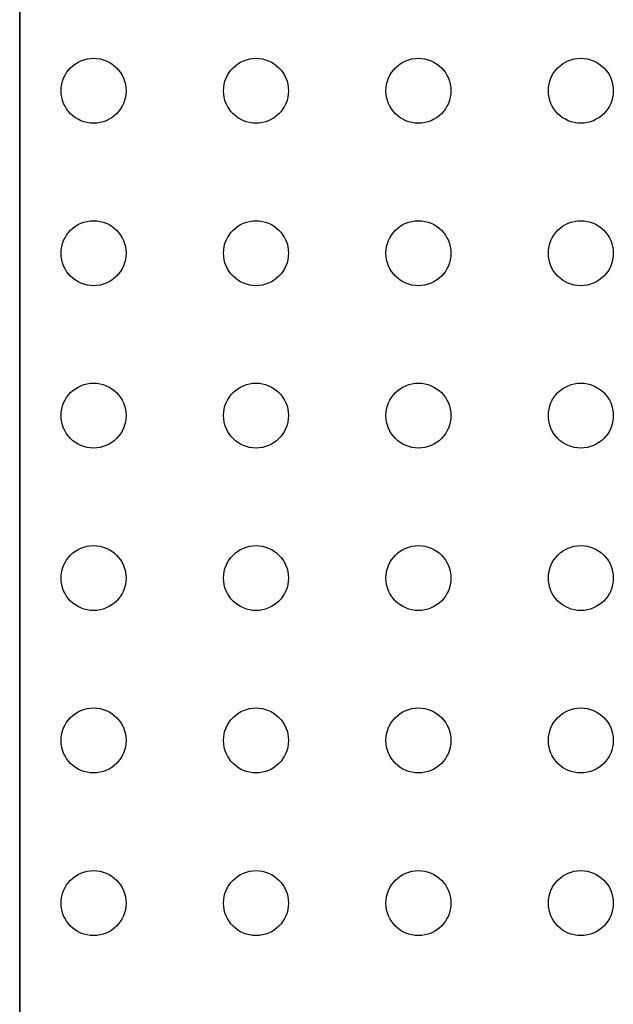
# Model space of a CAD drawing. Units: inches. Extents: x -0.31 to 1.44, y -0.38 to 1.38.
# Drawn here: x 0 to 0.18, y 0.39 to 0.7 of the extents above; entities that cross this region are included whole.
import ezdxf

# ---------------------------------------------------------------- set-up
doc = ezdxf.new("R2010")
doc.units = ezdxf.units.IN
doc.header["$MEASUREMENT"] = 0
for name, color, linetype in [('PCB_BOT', 1, 'Continuous'), ('PCB_OUTLINE', 142, 'Continuous'), ('PCB_TOP', 5, 'Continuous')]:
    doc.layers.add(name, color=color, linetype=linetype)

msp = doc.modelspace()

# ---------------------------------------------------------------- linework, layer by layer
at = {"layer": 'PCB_BOT'}
msp.add_line((0, 0), (0, 0.99996), dxfattribs=at)
at = {"layer": 'PCB_OUTLINE'}
msp.add_line((0, 0), (0, 0.99996), dxfattribs=at)
for centre in [(0.02275, 0.67501), (0.07275, 0.67501), (0.12275, 0.67501), (0.17275, 0.67501), (0.02275, 0.62501), (0.07275, 0.62501), (0.12275, 0.62501), (0.17275, 0.62501), (0.02275, 0.57501), (0.07275, 0.57501), (0.12275, 0.57501), (0.17275, 0.57501), (0.02275, 0.52501), (0.07275, 0.52501), (0.12275, 0.52501), (0.17275, 0.52501), (0.02275, 0.47501), (0.07275, 0.47501), (0.12275, 0.47501), (0.17275, 0.47501), (0.02275, 0.42495), (0.07275, 0.42495), (0.12275, 0.42495), (0.17275, 0.42495)]:
    msp.add_circle(centre, 0.01, dxfattribs=at)
at = {"layer": 'PCB_TOP'}
msp.add_line((0, 0.99996), (0, 0), dxfattribs=at)

doc.saveas('drawing.dxf')
